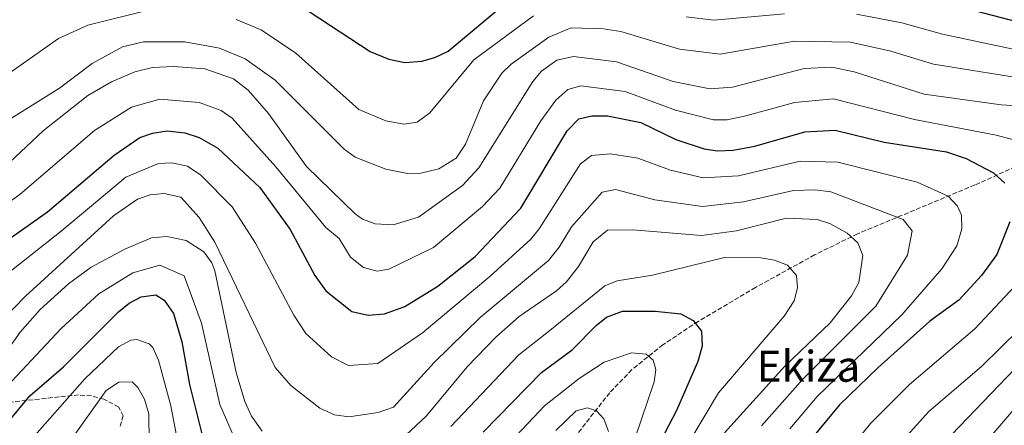
# Model space of a CAD drawing. Units: metres. Extents: x 641276 to 644753, y 4743762 to 4746146.
# Drawn here: x 641940 to 642306, y 4745452 to 4745602 of the extents above; entities that cross this region are included whole.
import ezdxf
from ezdxf.enums import TextEntityAlignment as Align

# ---------------------------------------------------------------- set-up
doc = ezdxf.new("R2010")
doc.units = ezdxf.units.M
doc.header["$MEASUREMENT"] = 0
doc.linetypes.add('DGN Style 3', pattern=[2.435890702152634, 1.739921930109024, -0.6959687720436097])
for name, color, linetype, lineweight in [('Curva de nivel directora', 30, 'Continuous', 30), ('Curva de nivel intermedia', 30, 'Continuous', 0), ('Texto de Área (paraje) menor', 7, 'Continuous', 0), ('Vaguada', 142, 'DGN Style 3', 13), ('Zona arbolada', 92, 'DGN Style 3', 0)]:
    doc.layers.add(name, color=color, linetype=linetype, lineweight=lineweight)
doc.styles.add('Style-Arial', font='arial.ttf')

msp = doc.modelspace()

# ---------------------------------------------------------------- linework, layer by layer
at = {"layer": 'Curva de nivel directora', "color": 30, "linetype": 'Continuous', "lineweight": 30, "flags": 128}
for points, elevation in [([(642014.2899999998, 4745618.279999999), (642035.8199999991, 4745611.600000001), (642047.7799999994, 4745605.130000002), (642070.0199999996, 4745590.490000002), (642076.8999999994, 4745587.710000001), (642082.9000000008, 4745586.41), (642089.230000001, 4745586.930000002), (642094.0399999988, 4745588.29), (642098.9400000006, 4745590.670000001), (642120.9199999992, 4745608.960000001), (642132.7399999987, 4745616.740000002), (642142.8699999985, 4745620.440000001), (642154.0800000002, 4745621.850000001), (642161.53, 4745621.640000002), (642184.8799999988, 4745616.279999999), (642195.3399999995, 4745614.630000002), (642252.8499999985, 4745614.720000001), (642271.6199999994, 4745611.820000002), (642333.9699999999, 4745595.430000001)], 875.0000000000002), ([(641930.1699999988, 4745517.060000001), (641950.0899999987, 4745530.980000001), (641974.85, 4745552.02), (641984.4799999992, 4745558.550000001), (641989.1699999986, 4745560.240000002), (641994.6200000001, 4745561.03), (642001.1400000001, 4745560.280000002), (642006.4600000001, 4745558.66), (642013.4600000004, 4745554.690000001), (642029.0699999988, 4745540.090000001), (642040.2600000004, 4745524.42), (642049.4899999994, 4745507.350000001), (642053.5700000008, 4745501.690000001), (642063.2600000004, 4745494.07), (642069.2399999994, 4745492.630000001), (642075.3700000006, 4745493.17), (642082.959999999, 4745495.82), (642095.1299999995, 4745503.470000002), (642108.980000001, 4745514.400000001), (642126.0299999987, 4745532.359999999), (642143.1900000004, 4745561.09), (642147.5299999989, 4745565.570000002), (642152.4199999995, 4745566.7), (642158.1799999995, 4745566.630000001), (642170.5299999989, 4745564.140000002), (642183.5600000002, 4745557.9)], 850.0000000000002), ([(642183.5600000002, 4745557.9), (642194.0599999987, 4745554.369999999), (642199.0199999985, 4745553.670000002), (642204.8799999993, 4745553.890000001), (642212.879999999, 4745555.390000001), (642231.5000000002, 4745560.740000002), (642242.8100000002, 4745561.310000001), (642260.9499999987, 4745556.87), (642284.1799999989, 4745553.250000001), (642291.4199999986, 4745550.810000001), (642301.5499999986, 4745545.460000002), (642305.8400000001, 4745541.619999999)], 850.0000000000002), ([(642307.7199999999, 4745527.350000001), (642302.8200000003, 4745515.190000001), (642297.1099999994, 4745507.400000001), (642288.7799999989, 4745498.17), (642277.9599999984, 4745490.420000001), (642258.6799999999, 4745473.12), (642244.3500000002, 4745459.380000001), (642231.9599999984, 4745444.390000002), (642226.9800000007, 4745434.020000001), (642218.0600000002, 4745408.310000001), (642213.5699999996, 4745392.880000002), (642209.1300000005, 4745364.340000001), (642209.8199999989, 4745353.33), (642213.2099999997, 4745342.580000001), (642219.4300000002, 4745333.260000001), (642227.3299999994, 4745316.890000002), (642230.919999999, 4745312.460000002), (642248.4400000006, 4745297.650000001), (642281.6399999999, 4745272.550000001), (642298.2099999991, 4745262.990000002), (642327.2300000007, 4745251.930000002)], 850.0000000000002), ([(641933.07, 4745450.02), (641943.6099999989, 4745462.76), (641956.07, 4745473.480000001), (641976.4699999982, 4745493.910000003), (641980.5299999996, 4745497.140000002), (641984.98, 4745499.420000002), (641990.4299999992, 4745500.199999999), (641993.449999999, 4745498.279999999), (641996.9400000003, 4745493.25), (642000.0400000005, 4745482.74), (642002.8700000002, 4745466.960000002), (642007.9199999995, 4745446.600000001)], 825.0000000000001), ([(642111.9899999995, 4745449.279999999), (642133.6900000009, 4745471.390000002), (642145.0599999991, 4745479.740000002), (642153.9500000007, 4745488.869999999), (642157.88, 4745491.9), (642163.8199999989, 4745494.150000001), (642175.8899999988, 4745494.190000001), (642185.5000000001, 4745493.140000001), (642189.9699999985, 4745490.660000003), (642193.1199999999, 4745486.720000002), (642193.339999999, 4745481.2), (642191.7899999999, 4745475.42), (642183.8499999985, 4745457.220000002), (642171.8399999987, 4745434.230000001)], 825.0000000000001)]:
    msp.add_lwpolyline(points, dxfattribs=dict(at, elevation=elevation))
at = {"layer": 'Curva de nivel intermedia', "color": 30, "linetype": 'Continuous', "lineweight": 0, "flags": 128}
for points, elevation in [([(641930.2500000015, 4745578.529999999), (641954.1700000003, 4745595.34), (641965.1200000002, 4745600.3), (641987.49, 4745605.87)], 870), ([(642187.4, 4745603.449999999), (642197.7100000009, 4745602.109999998), (642223.99, 4745604.52)], 870), ([(642250.7400000006, 4745604.33), (642267.5400000003, 4745601.199999998), (642282.7100000004, 4745596.9), (642328.6900000003, 4745587.220000001)], 870), ([(642020.2399999998, 4745602.41), (642029.5600000005, 4745598.579999999), (642042.3600000015, 4745589.92), (642065.7500000005, 4745568.96), (642075.9000000004, 4745564.779999998), (642082.520000001, 4745563.600000001), (642087.4299999994, 4745564.349999999), (642092.1700000003, 4745567.699999999), (642108.4900000015, 4745587.369999999), (642130.7400000005, 4745603.76)], 870), ([(641931.6399999994, 4745562.63), (641954.6500000006, 4745576.910000001), (641966.7899999999, 4745586.079999999), (641978.0100000005, 4745592.249999999), (641985.8600000005, 4745594.16), (642001.1100000012, 4745594.119999999), (642014.0199999993, 4745591.71), (642023.5600000012, 4745587.800000001), (642034.7500000006, 4745579.850000001), (642060.3700000002, 4745554.26), (642064.4200000004, 4745551.329999999), (642075.7999999997, 4745546.81), (642083.8600000021, 4745545.199999998), (642088.850000001, 4745545.369999998), (642095.4900000016, 4745546.939999999), (642102.0000000005, 4745550.980000001), (642105.4300000014, 4745556.079999999), (642112.1600000015, 4745572.21), (642118.9499999998, 4745582.480000001), (642122.3699999996, 4745585.829999999), (642136.4100000011, 4745595.82), (642144.6800000013, 4745599.27), (642156.7100000011, 4745598.930000001), (642163.1700000007, 4745597.98), (642184.9700000006, 4745591.390000001), (642200.0900000014, 4745589.56), (642227.630000001, 4745594.359999998), (642248.5000000009, 4745594.019999999), (642263.4600000011, 4745590.59), (642279.2999999997, 4745585.809999999), (642317.8499999996, 4745579.649999999)], 865), ([(641929.620000001, 4745543.329999999), (641948.4900000005, 4745561.130000001), (641965.1200000002, 4745574.159999999), (641973.8799999999, 4745579.289999999), (641982.6399999995, 4745583.029999998), (641989.1399999994, 4745584.539999999), (641997.0400000009, 4745584.96), (642008.6500000004, 4745584.03), (642019.2400000007, 4745580.4), (642024.6800000012, 4745576.15), (642032.1900000013, 4745567.489999999), (642046.3700000013, 4745547.889999999), (642064.4299999994, 4745530.27), (642067.23, 4745528.3), (642071.9400000018, 4745526.560000001), (642078.5900000016, 4745526.17), (642088.0199999994, 4745529.02), (642104.3099999995, 4745540.800000002), (642110.4299999994, 4745547.310000001), (642130.5100000004, 4745579.350000001), (642133.6799999997, 4745583.179999998), (642139.4100000008, 4745587.269999999), (642145.5900000011, 4745588.679999999), (642161.5600000013, 4745586.699999998), (642182.5499999997, 4745579.329999999), (642196.2500000015, 4745576.609999999), (642204.5900000008, 4745577.32), (642231.27, 4745584.210000001), (642241.5300000017, 4745584.680000001), (642249.86, 4745583.02), (642275.890000001, 4745574.710000001), (642304.4600000009, 4745570.779999999), (642316.7800000012, 4745569.930000001)], 860.0000000000002), ([(641929.8500000013, 4745530.260000001), (641939.9600000011, 4745537.609999999), (641967.5700000002, 4745561.199999999), (641981.3900000001, 4745569.890000001), (641991.8799999999, 4745572.779999998), (642006.4900000012, 4745571.54), (642014.6200000006, 4745568.59), (642018.7199999999, 4745565.76), (642035.03, 4745547.720000001), (642053.5300000006, 4745525.15), (642058.4800000016, 4745521.09), (642062.7599999997, 4745514.130000001), (642067.600000001, 4745510.32), (642072.6300000002, 4745509.02), (642076.9800000021, 4745509.67), (642093.5300000014, 4745517.789999999), (642111.8100000008, 4745533.039999999), (642118.2300000001, 4745539.829999999), (642133.4500000017, 4745564.789999999), (642139.0199999996, 4745572.460000001), (642143.4699999997, 4745576.42), (642148.3300000014, 4745577.720000001), (642164.78, 4745575.689999999), (642183.4400000017, 4745568.789999999), (642197.6399999994, 4745565.140000001), (642202.6300000006, 4745565.21), (642209.6400000001, 4745566.59), (642227.7300000016, 4745571.529999998), (642242.1700000009, 4745572.999999999), (642272.2600000009, 4745565.259999999), (642302.6399999993, 4745559.460000001), (642309.1700000005, 4745557.699999999)], 855), ([(641921.4000000001, 4745497.210000001), (641955.280000001, 4745523.789999999), (641979.2100000008, 4745543.84), (641991.3400000011, 4745549.009999999), (641996.3400000012, 4745549.159999999), (642002.2000000018, 4745547.999999999), (642007.1600000019, 4745544.659999999), (642018.7600000001, 4745532.890000002), (642027.4800000018, 4745519.410000001), (642041.6300000005, 4745492.699999998), (642046.1100000021, 4745485.91), (642055.690000002, 4745477.13), (642062.0100000009, 4745474.01), (642072.9100000019, 4745474.680000001), (642089.4800000013, 4745486.130000001), (642114.4500000004, 4745506.980000001), (642129.6600000008, 4745520.84), (642132.8600000016, 4745524.67), (642148.1799999994, 4745548.789999999), (642152.2100000017, 4745551.970000001), (642159.3300000007, 4745552.569999999), (642169.5000000007, 4745550.909999999), (642181.5700000008, 4745546.45), (642193.7500000002, 4745543.66), (642206.9199999999, 4745544.34), (642229.740000001, 4745549.769999999), (642243.8000000004, 4745549.489999999), (642273.2100000009, 4745541.98), (642284.7900000013, 4745536.789999999), (642288.2800000005, 4745533.060000001), (642289.7500000012, 4745529.779999999), (642289.8699999996, 4745524.76), (642287.9600000009, 4745518.359999998), (642282.4100000008, 4745509.869999999), (642267.5, 4745492.800000001), (642236.1500000015, 4745462.42), (642225.9500000002, 4745450.449999998)], 845), ([(641928.8800000013, 4745486.31), (641941.9900000006, 4745499.770000001), (641974.6199999999, 4745529.51), (641983.5800000007, 4745535.66), (641988.3300000003, 4745537.259999999), (641993.5000000005, 4745537.779999999), (641999.6400000004, 4745536.51), (642006.5300000014, 4745528.869999998), (642012.3600000008, 4745519.76), (642034.7300000006, 4745473.23), (642040.5000000017, 4745466.509999999), (642051.280000002, 4745458.12), (642056.7400000005, 4745455.65), (642062.1300000015, 4745454.880000001), (642073.0500000004, 4745456.58), (642078.7500000001, 4745458.529999999), (642093.7700000005, 4745475.029999999), (642110.8699999996, 4745491.8), (642136.2600000014, 4745512.980000001), (642140.3000000003, 4745517.929999999), (642144.8100000009, 4745525.430000001), (642156.2400000016, 4745538.359999998), (642161.1100000021, 4745539.289999999), (642175.7500000002, 4745535.430000001), (642193.4400000018, 4745532.949999999), (642208.7200000014, 4745534.739999999), (642227.3099999992, 4745538.92), (642235.3100000012, 4745539.230000001), (642241.1800000007, 4745538.390000001), (642268.0200000008, 4745528.119999999), (642271.3500000013, 4745523.99), (642269.6200000012, 4745514.929999999), (642257.9400000002, 4745495.99), (642230.7900000017, 4745468.909999999), (642215.4699999995, 4745451.57)], 840), ([(642083.2400000006, 4745448.119999999), (642090.8899999994, 4745455.289999999), (642106.0400000017, 4745473.539999999), (642116.7700000006, 4745484.430000001), (642125.3800000005, 4745492.140000001), (642139.2699999999, 4745501.71), (642142.9300000012, 4745505.09), (642147.4400000017, 4745510.720000001), (642152.9200000003, 4745519.819999999), (642158.1500000005, 4745524.189999999), (642167.6299999999, 4745524.38), (642193.130000001, 4745522.249999999), (642206.1700000011, 4745524.009999999), (642224.7200000009, 4745528.699999998), (642236.0800000001, 4745528.220000001), (642241.0100000009, 4745526.539999999), (642247.2600000005, 4745523.039999999), (642251.2600000014, 4745519.449999998), (642253.0200000005, 4745514.8), (642251.6300000002, 4745504.769999998), (642248.91, 4745499.849999999), (642240.9000000014, 4745489.759999999), (642224.0200000012, 4745473.679999999), (642201.6500000015, 4745449.019999999)], 835.0000000000001), ([(641966.3600000008, 4745510.499999999), (641978.8200000019, 4745517.210000001), (641988.8199999998, 4745521.390000002), (641994.5300000008, 4745521.890000001), (642001.6299999997, 4745520.350000001), (642008.2700000004, 4745516.21), (642011.2000000008, 4745512.06), (642012.2900000014, 4745509.17), (642020.1799999995, 4745471.320000002), (642023.4500000018, 4745460.609999999), (642025.9800000021, 4745455.149999999), (642029.8399999999, 4745449.579999999)], 835.0000000000001), ([(642099.9599999997, 4745451.340000001), (642125.2300000007, 4745477.91), (642136.7199999995, 4745486.949999999), (642157.1700000014, 4745503.599999999), (642161.8300000018, 4745505.430000001), (642174.9099999999, 4745507.460000002), (642201.6600000005, 4745514.09), (642215.160000001, 4745513.949999998), (642220.2500000005, 4745513.060000001), (642225.0899999996, 4745511.21), (642228.3900000011, 4745507.430000001), (642228.8300000014, 4745502.819999999), (642227.5400000017, 4745497.989999998), (642223.8700000015, 4745492.329999999), (642199.3800000006, 4745463.789999999), (642182.6799999994, 4745435.810000001)], 830), ([(641923.8800000012, 4745454.390000001), (641955.2600000009, 4745487.66), (641969.1900000006, 4745500.56), (641981.900000002, 4745508.319999999), (641991.8200000017, 4745511.230000001), (642000.8600000008, 4745507.249999999), (642007.3200000004, 4745489.679999999), (642014.1800000002, 4745459.499999999), (642022.1100000007, 4745441.32)], 830), ([(641931.2700000008, 4745474.269999999), (641940.0100000004, 4745486.380000002), (641947.390000001, 4745494.759999999), (641957.8899999994, 4745504.24), (641966.3600000008, 4745510.499999999)], 835.0000000000001), ([(642311.4300000003, 4745505.419999998), (642294.6399999995, 4745487.630000001), (642270.35, 4745466.96), (642255.9400000018, 4745452.46), (642244.0500000007, 4745437.730000001), (642241.4300000012, 4745433.230000001), (642230.5200000012, 4745405.630000001), (642226.9800000007, 4745388.809999999), (642226.4000000019, 4745362.230000001), (642227.040000001, 4745357.289999999), (642230.9000000011, 4745347.480000001), (642242.8300000003, 4745327.270000001), (642254.1300000015, 4745316.930000001), (642274.560000001, 4745300.109999998), (642290.5500000014, 4745288.76), (642334.01, 4745263.849999999)], 855), ([(642311.2800000005, 4745487.51), (642297.180000001, 4745473.659999999), (642277.6200000009, 4745456.859999999), (642261.7800000003, 4745439.319999999), (642253.0700000019, 4745426.590000001), (642243.8600000007, 4745405.609999998), (642241.8200000002, 4745398.519999999), (642240.9999999999, 4745388.65), (642241.390000001, 4745379.210000001), (642243.3600000001, 4745365.119999998), (642245.820000001, 4745356.529999998), (642249.5800000007, 4745348.24), (642258.3400000002, 4745337.65), (642286.7800000008, 4745312.989999999), (642314.8600000013, 4745295.220000001)], 860.0000000000002), ([(642324.4500000002, 4745488.17), (642283.0099999999, 4745445.17), (642270.4800000017, 4745428.300000001), (642263.4700000001, 4745413.74), (642261.6900000008, 4745405.819999998), (642259.2300000021, 4745399.8), (642257.7400000012, 4745389.869999998), (642258.860000001, 4745373.84), (642261.0700000017, 4745363.33), (642264.4300000012, 4745356.649999999)], 865), ([(641932.2600000009, 4745433.279999998), (641964.0300000017, 4745469.079999999), (641976.5599999999, 4745480.869999999), (641981.1300000009, 4745483.319999999), (641983.2800000011, 4745483.679999999), (641987.8699999999, 4745481.980000001), (641989.2600000004, 4745480.599999999), (641991.3600000013, 4745475.999999999), (641995.9400000012, 4745459.05), (642002.2800000003, 4745426.029999999)], 820), ([(642122.3000000004, 4745445.779999999), (642134.7999999997, 4745459.019999999), (642147.700000001, 4745469.170000001), (642157.0000000016, 4745475.17), (642167.0800000001, 4745478.730000001), (642172.600000001, 4745478.199999998), (642175.1500000014, 4745475.99), (642176.1000000013, 4745472.470000001), (642175.5700000015, 4745467.930000001), (642166.0600000008, 4745439.829999999)], 820), ([(641959.7300000011, 4745447.51), (641971.9900000012, 4745464.689999999), (641976.6500000015, 4745467.829999999), (641981.5800000001, 4745467.939999999), (641983.6500000021, 4745465.810000001), (641986.1399999999, 4745461.48), (641987.8000000007, 4745455.989999999), (641988.1900000018, 4745424.21)], 815), ([(642314.0000000007, 4745463.31), (642291.7500000017, 4745437.189999999), (642285.6200000006, 4745428.230000001), (642281.3400000002, 4745420.41), (642277.8700000013, 4745410.07), (642276.3300000012, 4745398.779999998), (642274.6100000001, 4745394.08), (642274.2400000013, 4745388.999999999), (642276.1600000013, 4745371.180000001), (642280.6299999994, 4745361.140000001), (642286.1700000005, 4745354.45), (642303.8200000017, 4745338.380000001), (642338.4300000012, 4745313.340000001)], 870), ([(642138.9700000006, 4745449.859999998), (642146.6000000013, 4745457.149999999), (642150.8000000013, 4745458.27), (642154.1699999997, 4745457.09), (642156.8400000007, 4745454.140000002), (642158.5300000005, 4745449.420000001)], 815)]:
    msp.add_lwpolyline(points, dxfattribs=dict(at, elevation=elevation))
at = {"layer": 'Vaguada', "color": 142, "linetype": 'DGN Style 3', "lineweight": 13}
msp.add_polyline3d([(642349.75, 4745560.300000001, 863.4199999999984), (642318.6799999997, 4745551.779999999, 854.4100000000036), (642294.7100000001, 4745540.980000001, 846.5800000000017), (642251.0999999996, 4745522.859999999, 835.4700000000012), (642235.1500000004, 4745515.039999999, 831.8999999999943), (642213.2199999997, 4745502.960000001, 827.5399999999936), (642191.9100000003, 4745490.359999999, 824.2700000000042), (642178.7800000003, 4745481.699999999, 821.820000000007), (642167.2599999999, 4745472.430000001, 819.2299999999959), (642159.0199999996, 4745463.890000001, 817.2700000000042), (642131.4600000001, 4745428.83, 811.1900000000023), (642097.2699999996, 4745388.67, 806.6600000000036), (642074.9400000004, 4745368.07, 803.4400000000023), (642048.3399999999, 4745348.140000001, 800.8999999999943), (642037.9400000004, 4745338.42, 798.929999999993), (642033.1399999997, 4745336.210000001, 798.429999999993), (642028.1799999997, 4745335.27, 797.929999999993), (642020.25, 4745335.5, 797.1300000000047), (642010.5599999997, 4745337.24, 796.1199999999953), (641999.8300000001, 4745340.67, 795.0200000000042), (641980.1699999999, 4745351.07, 794.1999999999972), (641975.6699999999, 4745350.4, 794), (641971.4500000002, 4745345.02, 794.0200000000042)], dxfattribs=at)
at = {"layer": 'Zona arbolada', "color": 92, "linetype": 'DGN Style 3', "lineweight": 0}
msp.add_polyline3d([(641977.0800000001, 4745451.41, 814.1999999999972), (641978.2999999998, 4745455.279999999, 815.070000000007), (641976.5899999999, 4745458.57, 816.0899999999965), (641971.1299999999, 4745461.449999999, 817.6000000000058), (641966.4800000006, 4745462.66, 818.9600000000065), (641961.7199999997, 4745463.07, 820.3899999999995), (641933.5300000003, 4745460.07, 828.5099999999949)], dxfattribs=at)
msp.add_polyline3d([(641977.0800000001, 4745451.41, 814.1999999999972), (641978.2999999998, 4745455.279999999, 815.070000000007), (641976.5899999999, 4745458.57, 816.0899999999965), (641971.1299999999, 4745461.449999999, 817.6000000000058), (641966.4800000006, 4745462.66, 818.9600000000065), (641961.7199999997, 4745463.07, 820.3899999999995), (641933.5300000003, 4745460.07, 828.5099999999949)], dxfattribs=at)

# ---------------------------------------------------------------- texts
at = {"layer": 'Texto de Área (paraje) menor', "color": 7, "linetype": 'Continuous', "lineweight": 0, "style": 'Style-Arial'}
msp.add_text('Ekiza', height=11.5, dxfattribs=at).set_placement((642232.864371348, 4745473.680009999, 835), align=Align.MIDDLE_CENTER)

doc.saveas('drawing.dxf')
